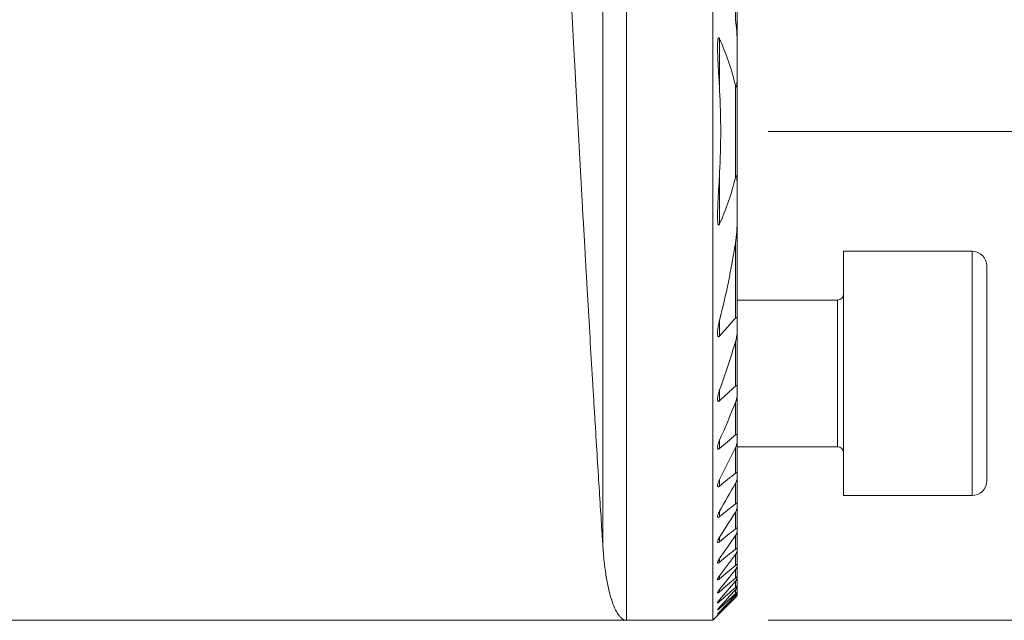
# Model space of a CAD drawing. Units: millimetres. Extents: x -66 to 167, y -42 to 54.
# Drawn here: x 95 to 135, y -25 to 0 of the extents above; entities that cross this region are included whole.
import ezdxf

# ---------------------------------------------------------------- set-up
doc = ezdxf.new("R2010")
doc.units = ezdxf.units.MM
doc.layers.add('1', color=4, linetype='CONTINUOUS')
doc.layers.add('SK2', color=7, linetype='CONTINUOUS')
doc.styles.add('iso_b_vert', font='simplex.shx')
doc.dimstyles.get("Standard").update_dxf_attribs({"dimtxt": 0.18, "dimasz": 0.18, "dimexe": 0.18, "dimexo": 0.0625, "dimgap": 0.09, "dimtad": 1, "dimzin": 0, "dimdsep": 52, "dimtxsty": 'Standard', "dimcen": 0.09, "dimadec": 0, "dimazin": 0, "dimtfac": 1, "dimtdec": 4, "dimtofl": 0, "dimtmove": 0, "dimatfit": 3, "dimfxl": 1, "dimtolj": 1, "dimtzin": 0, "dimarcsym": 0})

# ---------------------------------------------------------------- blocks, each defined once
blk = doc.blocks.new('DimnDraft3D2')
at = {"layer": 'SK2', "lineweight": 13}
for p, q in [((144.888211, 15.598932), (144.888211, -13.75)), ((125.5875, 0), (146.888211, 0)), ((125.5875, -5), (146.888211, -5))]:
    blk.add_line(p, q, dxfattribs=at)
for points in [[(144.888211, 0), (144.427427, 3.499998), (145.348994, 3.500002), (144.888211, 0)], [(144.888211, -5), (145.348994, -8.499998), (144.427427, -8.500002), (144.888211, -5)]]:
    blk.add_solid(points, dxfattribs=at)
at = {"layer": 'SK2', "lineweight": 18, "insert": (144.013077, 10.875), "char_height": 3.5, "attachment_point": 7, "rotation": 90, "line_spacing_factor": 1.084337, "style": 'iso_b_vert'}
blk.add_mtext('\\W0.7121;5.0', dxfattribs=at)
blk = doc.blocks.new('DimnDraft3D5')
at = {"layer": 'SK2', "lineweight": 13}
for p, q in [((125.5875, 15), (156.888211, 15)), ((154.888211, 15), (154.888211, -25)), ((125.5875, -25), (156.888211, -25))]:
    blk.add_line(p, q, dxfattribs=at)
for points in [[(154.888211, 15), (155.348994, 11.500002), (154.427427, 11.499998), (154.888211, 15)], [(154.888211, -25), (154.427427, -21.500002), (155.348994, -21.499998), (154.888211, -25)]]:
    blk.add_solid(points, dxfattribs=at)
at = {"layer": 'SK2', "lineweight": 18, "char_height": 3.5, "attachment_point": 7, "rotation": 90, "line_spacing_factor": 1.084337, "style": 'iso_b_vert'}
for s, insert in [('\\W0.7361;40', (153.138077, -2.024733)), ('%%c', (153.138077, -8.997389))]:
    blk.add_mtext(s, dxfattribs=dict(at, insert=insert))
blk = doc.blocks.new('DimnDraft3D6')
at = {"layer": 'SK2', "lineweight": 13}
for p, q in [((118.708008, 25), (166.888211, 25)), ((164.888211, -25), (164.888211, 25)), ((125.5875, -25), (166.888211, -25))]:
    blk.add_line(p, q, dxfattribs=at)
for points in [[(164.888211, 25), (165.348994, 21.500002), (164.427427, 21.499998), (164.888211, 25)], [(164.888211, -25), (164.427427, -21.500002), (165.348994, -21.499998), (164.888211, -25)]]:
    blk.add_solid(points, dxfattribs=at)
at = {"layer": 'SK2', "lineweight": 18, "char_height": 3.5, "attachment_point": 7, "rotation": 90, "line_spacing_factor": 1.084337, "style": 'iso_b_vert'}
for s, insert in [('\\W0.6740;50', (163.138077, 3.159534)), ('%%c', (163.138077, -3.813122))]:
    blk.add_mtext(s, dxfattribs=dict(at, insert=insert))

msp = doc.modelspace()

# ---------------------------------------------------------------- linework, layer by layer
at = {"layer": '1', "lineweight": 13}
for p, q in [((118.834, 15.741), (118.834, -21.98)), ((119.8, 15), (119.8, -25)), ((124.249, -0.428), (124.249, 2.634)), ((123.606, -1.217), (123.606, -3.319)), ((124.249, -6.892), (124.249, -3.108)), ((123.606, -6.681), (123.606, -8.783)), ((124.249, -12.634), (124.249, -9.572)), ((133.925, -9.899), (133.925, -19.899)), ((128.425, -11.899), (128.425, -17.899)), ((123.606, -12.715), (123.606, -13.374)), ((124.249, -15.415), (124.249, -13.614)), ((123.606, -15.569), (123.606, -16.019)), ((124.249, -17.416), (124.249, -16.091)), ((123.606, -17.625), (123.606, -17.971)), ((124.249, -18.977), (124.249, -17.935)), ((123.606, -19.233), (123.606, -19.51)), ((124.249, -20.233), (124.249, -19.392)), ((123.606, -20.533), (123.606, -20.759)), ((124.249, -21.255), (124.249, -20.57)), ((123.606, -21.597), (123.606, -21.783)), ((124.249, -22.086), (124.249, -21.53)), ((123.606, -22.469), (123.606, -22.62)), ((124.249, -22.752), (124.249, -22.307)), ((124.249, -23.271), (124.249, -22.926)), ((123.606, -23.176), (123.606, -23.297)), ((123.606, -23.736), (123.606, -23.83)), ((124.249, -23.655), (124.249, -23.403)), ((124.249, -23.913), (124.249, -23.747)), ((124.249, -24.05), (124.249, -23.968)), ((123.606, -24.163), (123.606, -24.233)), ((123.606, -24.466), (123.606, -24.512)), ((123.606, -24.65), (123.606, -24.673))]:
    msp.add_line(p, q, dxfattribs=at)
at = {"layer": '1', "lineweight": 18}
for p, q in [((123.325, 15), (123.325, -25)), ((124.325, 2.742), (124.325, -1.365)), ((124.325, -1.364), (124.325, -2.626)), ((124.325, -2.626), (124.325, -7.374)), ((124.325, -7.374), (124.325, -8.636)), ((124.325, -8.635), (124.325, -12.742)), ((133.925, -9.899), (128.675, -9.899)), ((128.675, -19.899), (128.675, -9.899)), ((134.525, -19.299), (134.525, -10.499)), ((134.525, -14.899), (134.525, -10.499)), ((128.425, -11.899), (124.324, -11.899)), ((124.325, -12.742), (124.325, -13.18)), ((124.325, -13.18), (124.325, -15.476)), ((124.325, -15.476), (124.325, -15.775)), ((124.325, -15.775), (124.325, -17.452)), ((124.325, -17.452), (124.325, -17.681)), ((124.325, -17.681), (124.325, -18.995)), ((124.324, -17.899), (128.425, -17.899)), ((124.325, -18.995), (124.325, -19.178)), ((124.325, -19.178), (124.325, -20.237)), ((128.675, -19.899), (133.925, -19.899)), ((124.325, -20.237), (124.325, -20.385)), ((124.325, -20.385), (124.325, -21.247)), ((124.325, -21.247), (124.325, -21.368)), ((124.325, -21.368), (124.325, -22.066)), ((124.325, -22.066), (124.325, -22.164)), ((124.325, -22.164), (124.325, -22.722)), ((124.325, -22.722), (124.325, -22.799)), ((124.325, -22.799), (124.325, -23.231)), ((124.325, -23.231), (124.325, -23.289)), ((124.325, -23.289), (124.325, -23.606)), ((124.325, -23.606), (124.325, -23.646)), ((124.325, -23.646), (124.325, -23.854)), ((124.325, -23.854), (124.325, -23.878)), ((124.325, -23.878), (124.325, -23.981)), ((124.325, -23.981), (124.325, -23.989)), ((123.325, -25), (123.522, -24.803)), ((26, -25), (119.8, -25)), ((119.8, -25), (123.325, -25))]:
    msp.add_line(p, q, dxfattribs=at)
for centre, start, end in [((133.925, -10.499), 0, 90), ((133.925, -19.299), 270, 0)]:
    msp.add_arc(centre, 0.6, start, end, dxfattribs=at)
at = {"layer": '1', "lineweight": 18, "extrusion": (0, 0, -1)}
for centre, start, end in [((-128.425, -11.649), 180, 270), ((-128.425, -18.149), 90, 180)]:
    msp.add_arc(centre, 0.25, start, end, dxfattribs=at)
at = {"layer": '1', "lineweight": 18}
for points, knots in [([(118.834, -21.98), (118.829, -21.898), (118.823, -21.814), (118.812, -21.642), (118.807, -21.554), (118.789, -21.287), (118.778, -21.104), (118.742, -20.536), (118.716, -20.136), (118.663, -19.292), (118.635, -18.849), (118.578, -17.918), (118.548, -17.432), (118.501, -16.669), (118.485, -16.409), (118.453, -15.878), (118.437, -15.609), (118.388, -14.791), (118.354, -14.231), (118.286, -13.082), (118.252, -12.493), (118.182, -11.286), (118.146, -10.669), (118.092, -9.72), (118.074, -9.4), (118.046, -8.915), (118.037, -8.753), (118.018, -8.427), (118.009, -8.264), (117.963, -7.447), (117.927, -6.787), (117.853, -5.457), (117.816, -4.786), (117.743, -3.434), (117.706, -2.752), (117.651, -1.721), (117.633, -1.376), (117.605, -0.857), (117.596, -0.683), (117.578, -0.336), (117.569, -0.163), (117.523, 0.702), (117.488, 1.39), (117.417, 2.758), (117.382, 3.438), (117.313, 4.79), (117.279, 5.462), (117.229, 6.464), (117.212, 6.797), (117.179, 7.462), (117.162, 7.793), (117.114, 8.776), (117.082, 9.418), (117.021, 10.676), (116.961, 11.908), (116.904, 13.088), (116.863, 13.953), (116.849, 14.238), (116.829, 14.661), (116.822, 14.801), (116.809, 15.08), (116.803, 15.218), (116.77, 15.903), (116.745, 16.429), (116.698, 17.44), (116.653, 18.41), (116.612, 19.298), (116.583, 19.933), (116.573, 20.14), (116.559, 20.442), (116.555, 20.541), (116.546, 20.737), (116.541, 20.834), (116.52, 21.309), (116.504, 21.662), (116.474, 22.317), (116.447, 22.919), (116.424, 23.419), (116.404, 23.867), (116.395, 24.064), (116.38, 24.406), (116.373, 24.548), (116.363, 24.774), (116.356, 24.943), (116.353, 25), (116.353, 25)], [0, 0, 0, 0, 0.007813, 0.007813, 0.015626, 0.015626, 0.031251, 0.031251, 0.062503, 0.062503, 0.093754, 0.093754, 0.125005, 0.125005, 0.140631, 0.140631, 0.156256, 0.156256, 0.187508, 0.187508, 0.218759, 0.218759, 0.25001, 0.25001, 0.265636, 0.265636, 0.273449, 0.273449, 0.281262, 0.281262, 0.312513, 0.312513, 0.343764, 0.343764, 0.375015, 0.375015, 0.390641, 0.390641, 0.398454, 0.398454, 0.406267, 0.406267, 0.437518, 0.437518, 0.468769, 0.468769, 0.500021, 0.500021, 0.515646, 0.515646, 0.531272, 0.531272, 0.562523, 0.562523, 0.593774, 0.625026, 0.625026, 0.640651, 0.640651, 0.648464, 0.648464, 0.656277, 0.656277, 0.687528, 0.687528, 0.71878, 0.750031, 0.750031, 0.765657, 0.765657, 0.773469, 0.773469, 0.781282, 0.781282, 0.812534, 0.812534, 0.843785, 0.875036, 0.875036, 0.906287, 0.906287, 0.937539, 0.937539, 0.96879, 1, 1, 1, 1]), ([(124.325, -1.364), (124.325, -1.287), (124.322, -1.209), (124.315, -1.053), (124.31, -0.975), (124.291, -0.741), (124.273, -0.584), (124.249, -0.428)], [0, 0, 0, 0, 0.25, 0.25, 0.5, 0.5, 1, 1, 1, 1]), ([(123.606, -1.217), (123.601, -1.207), (123.596, -1.196), (123.586, -1.183), (123.582, -1.178), (123.574, -1.173), (123.57, -1.171), (123.562, -1.174), (123.558, -1.177), (123.553, -1.185), (123.551, -1.19), (123.545, -1.204), (123.542, -1.215), (123.535, -1.248), (123.532, -1.27), (123.528, -1.315), (123.526, -1.338), (123.522, -1.406), (123.521, -1.452), (123.52, -1.544), (123.521, -1.59), (123.523, -1.73), (123.526, -1.823), (123.533, -2.009), (123.537, -2.103), (123.552, -2.383), (123.563, -2.57), (123.584, -2.944), (123.595, -3.132), (123.606, -3.319)], [0, 0, 0, 0, 0.015625, 0.015625, 0.023437, 0.023437, 0.03125, 0.03125, 0.039062, 0.039062, 0.046875, 0.046875, 0.0625, 0.0625, 0.09375, 0.09375, 0.125, 0.125, 0.1875, 0.1875, 0.25, 0.25, 0.375, 0.375, 0.5, 0.5, 0.75, 0.75, 1, 1, 1, 1]), ([(124.249, -3.108), (124.173, -2.779), (124.079, -2.458), (123.862, -1.829), (123.74, -1.52), (123.606, -1.217)], [0, 0, 0, 0, 0.5, 0.5, 1, 1, 1, 1]), ([(124.249, -3.108), (124.253, -3.121), (124.256, -3.135), (124.262, -3.154), (124.264, -3.16), (124.268, -3.169), (124.269, -3.172), (124.273, -3.178), (124.274, -3.18), (124.279, -3.184), (124.282, -3.184), (124.286, -3.182), (124.288, -3.179), (124.292, -3.171), (124.294, -3.165), (124.299, -3.146), (124.301, -3.132), (124.307, -3.092), (124.31, -3.065), (124.314, -3.011), (124.316, -2.983), (124.32, -2.901), (124.322, -2.846), (124.324, -2.736), (124.325, -2.681), (124.325, -2.626)], [0, 0, 0, 0, 0.0625, 0.0625, 0.09375, 0.09375, 0.109375, 0.109375, 0.125, 0.125, 0.140625, 0.140625, 0.15625, 0.15625, 0.1875, 0.1875, 0.25, 0.25, 0.375, 0.375, 0.5, 0.5, 0.75, 0.75, 1, 1, 1, 1]), ([(123.606, -6.681), (123.595, -6.869), (123.584, -7.056), (123.562, -7.431), (123.552, -7.618), (123.537, -7.898), (123.533, -7.992), (123.525, -8.178), (123.523, -8.272), (123.521, -8.411), (123.52, -8.457), (123.521, -8.549), (123.522, -8.595), (123.526, -8.664), (123.528, -8.687), (123.532, -8.732), (123.535, -8.754), (123.542, -8.786), (123.545, -8.797), (123.551, -8.811), (123.553, -8.816), (123.559, -8.823), (123.562, -8.827), (123.57, -8.829), (123.575, -8.827), (123.583, -8.821), (123.586, -8.817), (123.596, -8.804), (123.601, -8.793), (123.606, -8.783)], [0, 0, 0, 0, 0.25, 0.25, 0.5, 0.5, 0.625, 0.625, 0.75, 0.75, 0.8125, 0.8125, 0.875, 0.875, 0.90625, 0.90625, 0.9375, 0.9375, 0.953125, 0.953125, 0.960937, 0.960937, 0.96875, 0.96875, 0.976562, 0.976562, 0.984375, 0.984375, 1, 1, 1, 1]), ([(124.325, -7.374), (124.325, -7.319), (124.324, -7.264), (124.322, -7.155), (124.319, -7.073), (124.314, -6.991), (124.31, -6.937), (124.307, -6.909), (124.302, -6.869), (124.299, -6.856), (124.294, -6.837), (124.293, -6.831), (124.289, -6.822), (124.287, -6.82), (124.283, -6.816), (124.28, -6.816), (124.275, -6.818), (124.273, -6.821), (124.27, -6.826), (124.269, -6.829), (124.265, -6.839), (124.262, -6.845), (124.256, -6.865), (124.253, -6.878), (124.249, -6.892)], [0, 0, 0, 0, 0.25, 0.25, 0.5, 0.625, 0.625, 0.75, 0.75, 0.8125, 0.8125, 0.84375, 0.84375, 0.859375, 0.859375, 0.875, 0.875, 0.890625, 0.890625, 0.90625, 0.90625, 0.9375, 0.9375, 1, 1, 1, 1]), ([(123.606, -8.783), (123.74, -8.48), (123.862, -8.171), (124.079, -7.542), (124.173, -7.221), (124.249, -6.892)], [0, 0, 0, 0, 0.5, 0.5, 1, 1, 1, 1]), ([(124.249, -9.572), (124.273, -9.416), (124.291, -9.26), (124.31, -9.026), (124.315, -8.947), (124.322, -8.791), (124.325, -8.713), (124.325, -8.636)], [0, 0, 0, 0, 0.5, 0.5, 0.75, 0.75, 1, 1, 1, 1]), ([(123.606, -12.715), (123.589, -12.781), (123.574, -12.847), (123.548, -12.978), (123.538, -13.044), (123.527, -13.142), (123.524, -13.174), (123.52, -13.239), (123.52, -13.27), (123.523, -13.316), (123.524, -13.331), (123.529, -13.353), (123.531, -13.359), (123.535, -13.372), (123.538, -13.379), (123.544, -13.389), (123.548, -13.394), (123.558, -13.399), (123.564, -13.4), (123.576, -13.398), (123.582, -13.394), (123.594, -13.385), (123.6, -13.38), (123.606, -13.374)], [0, 0, 0, 0, 0.25, 0.25, 0.5, 0.5, 0.625, 0.625, 0.75, 0.75, 0.8125, 0.8125, 0.84375, 0.84375, 0.875, 0.875, 0.90625, 0.90625, 0.9375, 0.9375, 0.96875, 0.96875, 1, 1, 1, 1]), ([(124.325, -12.742), (124.325, -12.725), (124.324, -12.707), (124.321, -12.673), (124.318, -12.657), (124.311, -12.635), (124.308, -12.628), (124.3, -12.616), (124.295, -12.612), (124.282, -12.609), (124.275, -12.611), (124.262, -12.62), (124.255, -12.627), (124.249, -12.634)], [0, 0, 0, 0, 0.25, 0.25, 0.5, 0.5, 0.625, 0.625, 0.75, 0.75, 0.875, 0.875, 1, 1, 1, 1]), ([(124.249, -13.614), (124.271, -13.541), (124.289, -13.468), (124.309, -13.359), (124.314, -13.322), (124.322, -13.251), (124.325, -13.215), (124.325, -13.18)], [0, 0, 0, 0, 0.5, 0.5, 0.75, 0.75, 1, 1, 1, 1]), ([(123.606, -15.569), (123.588, -15.619), (123.572, -15.669), (123.546, -15.767), (123.535, -15.815), (123.524, -15.887), (123.522, -15.911), (123.52, -15.945), (123.52, -15.956), (123.521, -15.978), (123.522, -15.989), (123.526, -16.009), (123.529, -16.018), (123.535, -16.03), (123.538, -16.033), (123.544, -16.039), (123.547, -16.041), (123.558, -16.045), (123.568, -16.044), (123.587, -16.035), (123.596, -16.028), (123.606, -16.019)], [0, 0, 0, 0, 0.25, 0.25, 0.5, 0.5, 0.625, 0.625, 0.6875, 0.6875, 0.75, 0.75, 0.8125, 0.8125, 0.84375, 0.84375, 0.875, 0.875, 0.9375, 0.9375, 1, 1, 1, 1]), ([(124.325, -15.476), (124.325, -15.462), (124.324, -15.449), (124.321, -15.431), (124.319, -15.425), (124.315, -15.414), (124.313, -15.409), (124.307, -15.4), (124.303, -15.397), (124.295, -15.393), (124.289, -15.392), (124.278, -15.395), (124.272, -15.397), (124.261, -15.405), (124.255, -15.409), (124.249, -15.415)], [0, 0, 0, 0, 0.25, 0.25, 0.375, 0.375, 0.5, 0.5, 0.625, 0.625, 0.75, 0.75, 0.875, 0.875, 1, 1, 1, 1]), ([(124.249, -16.091), (124.271, -16.038), (124.288, -15.984), (124.308, -15.904), (124.314, -15.878), (124.322, -15.825), (124.325, -15.8), (124.325, -15.775)], [0, 0, 0, 0, 0.5, 0.5, 0.75, 0.75, 1, 1, 1, 1]), ([(123.606, -17.625), (123.587, -17.667), (123.571, -17.708), (123.544, -17.79), (123.533, -17.831), (123.523, -17.89), (123.521, -17.909), (123.52, -17.936), (123.521, -17.944), (123.523, -17.96), (123.524, -17.968), (123.53, -17.981), (123.533, -17.987), (123.543, -17.995), (123.55, -17.997), (123.564, -17.996), (123.572, -17.993), (123.589, -17.984), (123.597, -17.978), (123.606, -17.971)], [0, 0, 0, 0, 0.25, 0.25, 0.5, 0.5, 0.625, 0.625, 0.6875, 0.6875, 0.75, 0.75, 0.8125, 0.8125, 0.875, 0.875, 0.9375, 0.9375, 1, 1, 1, 1]), ([(124.325, -17.452), (124.325, -17.44), (124.324, -17.43), (124.319, -17.411), (124.314, -17.402), (124.304, -17.395), (124.3, -17.394), (124.292, -17.393), (124.287, -17.394), (124.271, -17.399), (124.26, -17.407), (124.249, -17.416)], [0, 0, 0, 0, 0.25, 0.25, 0.5, 0.5, 0.625, 0.625, 0.75, 0.75, 1, 1, 1, 1]), ([(124.249, -17.935), (124.27, -17.891), (124.288, -17.847), (124.308, -17.783), (124.314, -17.762), (124.322, -17.72), (124.325, -17.7), (124.325, -17.681)], [0, 0, 0, 0, 0.5, 0.5, 0.75, 0.75, 1, 1, 1, 1]), ([(123.606, -19.233), (123.587, -19.27), (123.57, -19.307), (123.542, -19.379), (123.531, -19.414), (123.522, -19.463), (123.52, -19.479), (123.521, -19.508), (123.524, -19.52), (123.533, -19.533), (123.538, -19.536), (123.548, -19.539), (123.554, -19.538), (123.575, -19.532), (123.59, -19.523), (123.606, -19.51)], [0, 0, 0, 0, 0.25, 0.25, 0.5, 0.5, 0.625, 0.625, 0.75, 0.75, 0.8125, 0.8125, 0.875, 0.875, 1, 1, 1, 1]), ([(124.325, -18.995), (124.325, -18.985), (124.323, -18.976), (124.318, -18.961), (124.313, -18.955), (124.302, -18.952), (124.298, -18.952), (124.29, -18.953), (124.285, -18.955), (124.27, -18.961), (124.26, -18.968), (124.249, -18.977)], [0, 0, 0, 0, 0.25, 0.25, 0.5, 0.5, 0.625, 0.625, 0.75, 0.75, 1, 1, 1, 1]), ([(124.249, -19.392), (124.27, -19.354), (124.288, -19.316), (124.308, -19.262), (124.314, -19.244), (124.322, -19.209), (124.325, -19.192), (124.325, -19.178)], [0, 0, 0, 0, 0.5, 0.5, 0.75, 0.75, 1, 1, 1, 1]), ([(124.325, -20.237), (124.325, -20.228), (124.323, -20.221), (124.317, -20.209), (124.312, -20.206), (124.298, -20.205), (124.289, -20.208), (124.27, -20.218), (124.26, -20.225), (124.249, -20.233)], [0, 0, 0, 0, 0.25, 0.25, 0.5, 0.5, 0.75, 0.75, 1, 1, 1, 1]), ([(124.249, -20.57), (124.26, -20.554), (124.269, -20.537), (124.286, -20.504), (124.294, -20.488), (124.308, -20.456), (124.314, -20.441), (124.322, -20.411), (124.325, -20.397), (124.325, -20.385)], [0, 0, 0, 0, 0.25, 0.25, 0.5, 0.5, 0.75, 0.75, 1, 1, 1, 1]), ([(123.606, -20.533), (123.596, -20.55), (123.587, -20.566), (123.57, -20.599), (123.562, -20.616), (123.548, -20.648), (123.542, -20.664), (123.531, -20.694), (123.527, -20.709), (123.521, -20.738), (123.52, -20.751), (123.521, -20.768), (123.523, -20.773), (123.526, -20.781), (123.529, -20.785), (123.536, -20.789), (123.541, -20.79), (123.552, -20.79), (123.558, -20.788), (123.577, -20.78), (123.591, -20.771), (123.606, -20.759)], [0, 0, 0, 0, 0.125, 0.125, 0.25, 0.25, 0.375, 0.375, 0.5, 0.5, 0.625, 0.625, 0.6875, 0.6875, 0.75, 0.75, 0.8125, 0.8125, 0.875, 0.875, 1, 1, 1, 1]), ([(124.325, -21.247), (124.325, -21.239), (124.323, -21.233), (124.316, -21.225), (124.311, -21.224), (124.297, -21.226), (124.288, -21.229), (124.269, -21.24), (124.259, -21.247), (124.249, -21.255)], [0, 0, 0, 0, 0.25, 0.25, 0.5, 0.5, 0.75, 0.75, 1, 1, 1, 1]), ([(123.606, -21.597), (123.586, -21.628), (123.568, -21.658), (123.547, -21.702), (123.541, -21.716), (123.53, -21.744), (123.526, -21.757), (123.521, -21.781), (123.52, -21.792), (123.523, -21.809), (123.528, -21.815), (123.539, -21.818), (123.544, -21.818), (123.554, -21.815), (123.56, -21.813), (123.572, -21.806), (123.579, -21.802), (123.592, -21.793), (123.599, -21.788), (123.606, -21.783)], [0, 0, 0, 0, 0.25, 0.25, 0.375, 0.375, 0.5, 0.5, 0.625, 0.625, 0.75, 0.75, 0.8125, 0.8125, 0.875, 0.875, 0.9375, 0.9375, 1, 1, 1, 1]), ([(124.249, -21.53), (124.26, -21.515), (124.269, -21.5), (124.286, -21.471), (124.294, -21.456), (124.308, -21.428), (124.313, -21.415), (124.322, -21.389), (124.325, -21.377), (124.325, -21.368)], [0, 0, 0, 0, 0.25, 0.25, 0.5, 0.5, 0.75, 0.75, 1, 1, 1, 1]), ([(119.8, -25), (119.774, -25), (119.748, -24.996), (119.696, -24.98), (119.67, -24.968), (119.619, -24.935), (119.593, -24.915), (119.543, -24.867), (119.518, -24.839), (119.394, -24.678), (119.299, -24.488), (119.127, -23.984), (119.049, -23.67), (118.968, -23.2), (118.952, -23.102), (118.923, -22.898), (118.909, -22.792), (118.871, -22.463), (118.85, -22.229), (118.834, -21.98)], [0, 0, 0, 0, 0.0625, 0.0625, 0.125, 0.125, 0.1875, 0.1875, 0.25, 0.25, 0.5, 0.5, 0.75, 0.75, 0.8125, 0.8125, 0.875, 0.875, 1, 1, 1, 1]), ([(124.325, -22.066), (124.325, -22.06), (124.323, -22.055), (124.316, -22.05), (124.31, -22.05), (124.296, -22.054), (124.287, -22.059), (124.269, -22.07), (124.259, -22.078), (124.249, -22.086)], [0, 0, 0, 0, 0.25, 0.25, 0.5, 0.5, 0.75, 0.75, 1, 1, 1, 1]), ([(123.606, -22.469), (123.586, -22.498), (123.568, -22.526), (123.539, -22.579), (123.527, -22.605), (123.52, -22.636), (123.52, -22.645), (123.523, -22.654), (123.525, -22.656), (123.53, -22.659), (123.534, -22.66), (123.546, -22.659), (123.556, -22.654), (123.574, -22.644), (123.58, -22.64), (123.593, -22.63), (123.599, -22.625), (123.606, -22.62)], [0, 0, 0, 0, 0.25, 0.25, 0.5, 0.5, 0.625, 0.625, 0.6875, 0.6875, 0.75, 0.75, 0.875, 0.875, 0.9375, 0.9375, 1, 1, 1, 1]), ([(124.249, -22.308), (124.27, -22.28), (124.287, -22.253), (124.308, -22.215), (124.313, -22.203), (124.322, -22.181), (124.325, -22.171), (124.325, -22.164)], [0, 0, 0, 0, 0.5, 0.5, 0.75, 0.75, 1, 1, 1, 1]), ([(124.325, -22.722), (124.325, -22.717), (124.323, -22.713), (124.315, -22.711), (124.31, -22.712), (124.295, -22.718), (124.287, -22.723), (124.269, -22.736), (124.259, -22.743), (124.249, -22.752)], [0, 0, 0, 0, 0.25, 0.25, 0.5, 0.5, 0.75, 0.75, 1, 1, 1, 1]), ([(124.249, -22.926), (124.259, -22.914), (124.269, -22.901), (124.286, -22.877), (124.294, -22.865), (124.308, -22.843), (124.314, -22.832), (124.322, -22.813), (124.325, -22.805), (124.325, -22.799)], [0, 0, 0, 0, 0.25, 0.25, 0.5, 0.5, 0.75, 0.75, 1, 1, 1, 1]), ([(123.606, -23.176), (123.585, -23.203), (123.567, -23.229), (123.545, -23.266), (123.538, -23.278), (123.528, -23.3), (123.524, -23.31), (123.52, -23.327), (123.52, -23.334), (123.526, -23.342), (123.532, -23.343), (123.544, -23.339), (123.548, -23.337), (123.558, -23.332), (123.564, -23.328), (123.581, -23.317), (123.593, -23.307), (123.606, -23.297)], [0, 0, 0, 0, 0.25, 0.25, 0.375, 0.375, 0.5, 0.5, 0.625, 0.625, 0.75, 0.75, 0.8125, 0.8125, 0.875, 0.875, 1, 1, 1, 1]), ([(124.325, -23.231), (124.325, -23.227), (124.323, -23.225), (124.315, -23.225), (124.309, -23.227), (124.295, -23.235), (124.287, -23.241), (124.269, -23.254), (124.259, -23.262), (124.249, -23.271)], [0, 0, 0, 0, 0.25, 0.25, 0.5, 0.5, 0.75, 0.75, 1, 1, 1, 1]), ([(124.249, -23.403), (124.269, -23.379), (124.287, -23.356), (124.308, -23.326), (124.314, -23.317), (124.322, -23.3), (124.325, -23.293), (124.325, -23.289)], [0, 0, 0, 0, 0.5, 0.5, 0.75, 0.75, 1, 1, 1, 1]), ([(123.606, -23.736), (123.585, -23.762), (123.566, -23.787), (123.544, -23.821), (123.537, -23.832), (123.527, -23.851), (123.523, -23.86), (123.52, -23.874), (123.52, -23.879), (123.525, -23.881), (123.528, -23.881), (123.534, -23.88), (123.537, -23.879), (123.546, -23.875), (123.55, -23.872), (123.56, -23.866), (123.565, -23.863), (123.582, -23.85), (123.593, -23.841), (123.606, -23.83)], [0, 0, 0, 0, 0.25, 0.25, 0.375, 0.375, 0.5, 0.5, 0.625, 0.625, 0.6875, 0.6875, 0.75, 0.75, 0.8125, 0.8125, 0.875, 0.875, 1, 1, 1, 1]), ([(124.325, -23.606), (124.325, -23.603), (124.323, -23.602), (124.315, -23.604), (124.309, -23.607), (124.295, -23.617), (124.286, -23.624), (124.269, -23.638), (124.259, -23.646), (124.249, -23.655)], [0, 0, 0, 0, 0.25, 0.25, 0.5, 0.5, 0.75, 0.75, 1, 1, 1, 1]), ([(124.249, -23.748), (124.269, -23.726), (124.287, -23.704), (124.308, -23.677), (124.314, -23.669), (124.322, -23.655), (124.325, -23.649), (124.325, -23.646)], [0, 0, 0, 0, 0.5, 0.5, 0.75, 0.75, 1, 1, 1, 1]), ([(124.325, -23.854), (124.325, -23.852), (124.322, -23.852), (124.314, -23.857), (124.308, -23.861), (124.294, -23.873), (124.286, -23.88), (124.268, -23.895), (124.259, -23.904), (124.249, -23.913)], [0, 0, 0, 0, 0.25, 0.25, 0.5, 0.5, 0.75, 0.75, 1, 1, 1, 1]), ([(124.249, -23.968), (124.259, -23.957), (124.269, -23.947), (124.286, -23.928), (124.294, -23.919), (124.308, -23.903), (124.314, -23.895), (124.322, -23.884), (124.325, -23.88), (124.325, -23.878)], [0, 0, 0, 0, 0.25, 0.25, 0.5, 0.5, 0.75, 0.75, 1, 1, 1, 1]), ([(124.325, -23.981), (124.325, -23.98), (124.322, -23.982), (124.314, -23.989), (124.308, -23.994), (124.294, -24.007), (124.286, -24.015), (124.268, -24.031), (124.259, -24.04), (124.249, -24.05)], [0, 0, 0, 0, 0.25, 0.25, 0.5, 0.5, 0.75, 0.75, 1, 1, 1, 1]), ([(124.249, -24.068), (124.259, -24.058), (124.268, -24.049), (124.286, -24.031), (124.294, -24.022), (124.308, -24.008), (124.314, -24.001), (124.322, -23.992), (124.325, -23.989), (124.325, -23.989)], [0, 0, 0, 0, 0.25, 0.25, 0.5, 0.5, 0.75, 0.75, 1, 1, 1, 1]), ([(123.606, -24.164), (123.585, -24.188), (123.566, -24.212), (123.543, -24.243), (123.536, -24.253), (123.526, -24.27), (123.522, -24.277), (123.52, -24.288), (123.521, -24.29), (123.527, -24.29), (123.529, -24.29), (123.535, -24.287), (123.539, -24.285), (123.551, -24.277), (123.561, -24.27), (123.582, -24.253), (123.594, -24.243), (123.606, -24.233)], [0, 0, 0, 0, 0.25, 0.25, 0.375, 0.375, 0.5, 0.5, 0.625, 0.625, 0.6875, 0.6875, 0.75, 0.75, 0.875, 0.875, 1, 1, 1, 1]), ([(123.606, -24.466), (123.584, -24.49), (123.565, -24.512), (123.542, -24.541), (123.535, -24.55), (123.525, -24.565), (123.522, -24.571), (123.52, -24.577), (123.522, -24.578), (123.53, -24.575), (123.536, -24.57), (123.553, -24.558), (123.562, -24.55), (123.583, -24.532), (123.594, -24.522), (123.606, -24.512)], [0, 0, 0, 0, 0.25, 0.25, 0.375, 0.375, 0.5, 0.5, 0.625, 0.625, 0.75, 0.75, 0.875, 0.875, 1, 1, 1, 1]), ([(123.606, -24.718), (123.594, -24.73), (123.584, -24.74), (123.564, -24.76), (123.555, -24.769), (123.539, -24.785), (123.532, -24.792), (123.525, -24.799), (123.524, -24.801), (123.521, -24.803), (123.52, -24.804), (123.52, -24.804), (123.52, -24.804), (123.52, -24.804)], [0, 0, 0, 0, 0.249968, 0.249968, 0.499936, 0.499936, 0.749904, 0.749904, 0.874888, 0.874888, 0.999872, 0.999872, 1, 1, 1, 1]), ([(123.606, -24.65), (123.595, -24.661), (123.584, -24.672), (123.565, -24.693), (123.556, -24.703), (123.54, -24.721), (123.534, -24.729), (123.524, -24.741), (123.521, -24.745), (123.52, -24.747), (123.52, -24.747), (123.52, -24.747)], [0, 0, 0, 0, 0.24487, 0.24487, 0.489741, 0.489741, 0.734611, 0.734611, 0.979481, 0.979481, 1, 1, 1, 1]), ([(123.522, -24.747), (123.523, -24.747), (123.525, -24.746), (123.531, -24.741), (123.538, -24.735), (123.554, -24.721), (123.564, -24.712), (123.584, -24.693), (123.594, -24.683), (123.606, -24.673)], [0, 0, 0, 0, 0.137564, 0.137564, 0.425043, 0.425043, 0.712521, 0.712521, 1, 1, 1, 1])]:
    msp.add_open_spline(points, degree=3, knots=knots, dxfattribs=at)
for points in [[(123.606, -3.319), (123.666, -4.44), (123.666, -5.56), (123.606, -6.681)], [(124.249, -9.572), (124.086, -10.634), (123.87, -11.681), (123.606, -12.715)], [(123.606, -13.374), (123.823, -13.13), (124.037, -12.883), (124.249, -12.634)], [(124.249, -13.614), (124.053, -14.274), (123.838, -14.925), (123.606, -15.569)], [(123.606, -16.019), (123.821, -15.819), (124.035, -15.617), (124.249, -15.415)], [(124.249, -16.091), (124.045, -16.608), (123.83, -17.119), (123.606, -17.625)], [(123.606, -17.971), (123.82, -17.786), (124.035, -17.601), (124.249, -17.416)], [(124.249, -17.935), (124.041, -18.372), (123.827, -18.805), (123.606, -19.233)], [(123.606, -19.51), (123.82, -19.332), (124.035, -19.155), (124.249, -18.977)], [(124.249, -19.392), (124.039, -19.776), (123.825, -20.156), (123.606, -20.533)], [(123.606, -20.759), (123.82, -20.584), (124.035, -20.408), (124.249, -20.233)], [(124.249, -20.57), (124.038, -20.916), (123.823, -21.258), (123.606, -21.597)], [(123.606, -21.783), (123.82, -21.607), (124.035, -21.431), (124.249, -21.255)], [(124.249, -21.53), (124.037, -21.845), (123.823, -22.158), (123.606, -22.469)], [(123.606, -22.62), (123.82, -22.442), (124.035, -22.264), (124.249, -22.086)], [(124.249, -22.308), (124.037, -22.599), (123.822, -22.888), (123.606, -23.176)], [(123.606, -23.297), (123.82, -23.115), (124.035, -22.934), (124.249, -22.752)], [(124.249, -22.926), (124.036, -23.198), (123.822, -23.468), (123.606, -23.736)], [(123.606, -23.83), (123.82, -23.644), (124.035, -23.457), (124.249, -23.271)], [(124.249, -23.403), (124.036, -23.658), (123.821, -23.911), (123.606, -24.164)], [(123.606, -24.233), (123.82, -24.04), (124.035, -23.848), (124.249, -23.655)], [(124.249, -23.748), (124.036, -23.988), (123.821, -24.228), (123.606, -24.466)], [(123.606, -24.512), (123.82, -24.312), (124.035, -24.113), (124.249, -23.913)], [(124.249, -23.968), (124.036, -24.196), (123.821, -24.424), (123.606, -24.65)], [(123.606, -24.673), (123.821, -24.466), (124.035, -24.258), (124.249, -24.05)], [(124.249, -24.068), (124.035, -24.285), (123.821, -24.502), (123.606, -24.718)]]:
    msp.add_open_spline(points, degree=3, dxfattribs=at)

# ---------------------------------------------------------------- dimensions: what is measured, and where the dimension line sits
at = {"layer": 'SK2', "lineweight": 13}
for p1, p2, distance, picture, middle in [((125.588, -25), (118.708, 25), -47.731, 'DimnDraft3D6', (162.263, 2.285)), ((125.588, 15), (125.588, -25), 31.301, 'DimnDraft3D5', (152.263, -2.9))]:
    dim = msp.add_aligned_dim(p1=p1, p2=p2, distance=distance, dimstyle='Standard', override={"dimtxt": 3.5, "dimasz": 3.5, "dimexe": 2, "dimexo": 1.5875, "dimgap": 1.75, "dimtad": 1, "dimtih": 0, "dimtoh": 0, "dimdec": 2, "dimzin": 8, "dimpost": '<>', "dimtxsty": 'iso_b_vert', "dimsah": 1, "dimclrd": 2, "dimclre": 2, "dimclrt": 2, "dimtm": -0.005, "dimtdec": 2, "dimtmove": 0}, dxfattribs=at)
    dim.commit()
    dim.dimension.update_dxf_attribs({"geometry": picture, "text_midpoint": middle})
dim = msp.add_linear_dim(base=(144.888, 0), p1=(125.588, -5), p2=(125.588, 0), angle=90, dimstyle='Standard', override={"dimtxt": 3.5, "dimasz": 3.5, "dimexe": 2, "dimexo": 1.5875, "dimgap": 1.75, "dimtad": 1, "dimtih": 0, "dimtoh": 0, "dimdec": 2, "dimzin": 8, "dimpost": '<>', "dimtxsty": 'iso_b_vert', "dimsah": 1, "dimclrd": 2, "dimclre": 2, "dimclrt": 2, "dimtm": -0.005, "dimtdec": 2, "dimtofl": 1, "dimtmove": 0}, dxfattribs=at)
dim.commit()
dim.dimension.update_dxf_attribs({"geometry": 'DimnDraft3D2', "text_midpoint": (144.888, 10)})

doc.saveas('drawing.dxf')
